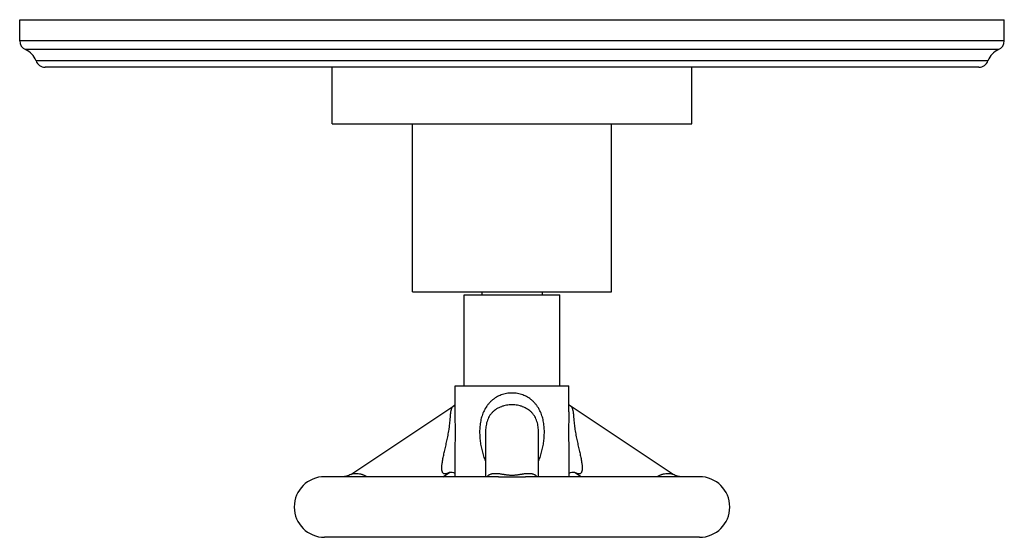
# Model space of a CAD drawing. Units: inches. Extents: x 7.8 to 14.3, y 5.77 to 9.19.
import ezdxf

# ---------------------------------------------------------------- set-up
doc = ezdxf.new("R2010")
doc.units = ezdxf.units.IN
doc.header["$LTSCALE"] = 1.21
doc.header["$MEASUREMENT"] = 0
doc.layers.get('0').update_dxf_attribs({"linetype": 'CONTINUOUS'})

msp = doc.modelspace()

# ---------------------------------------------------------------- linework, layer by layer
at = {"color": 7, "linetype": 'Continuous'}
for p, q in [((7.7973, 9.0509), (7.7973, 9.1903)), ((7.7973, 9.1903), (14.2973, 9.1903)), ((14.2973, 9.0509), (14.2973, 9.1903)), ((14.1302, 8.8773), (7.9645, 8.8773)), ((9.8598, 8.5023), (9.8598, 8.8773)), ((12.2348, 8.5023), (12.2348, 8.8773)), ((9.8598, 8.5023), (12.2348, 8.5023)), ((10.3911, 7.3943), (10.3911, 8.5023)), ((11.7036, 7.3943), (11.7036, 8.5023)), ((10.3911, 7.3943), (11.7036, 7.3943)), ((10.7323, 6.7743), (10.7323, 7.3743)), ((10.7323, 7.3743), (11.3623, 7.3743)), ((10.8473, 7.3943), (10.8473, 7.3743)), ((11.2473, 7.3943), (11.2473, 7.3743)), ((11.3623, 6.7743), (11.3623, 7.3743)), ((10.6723, 6.7743), (11.4223, 6.7743)), ((10.6723, 6.6025), (10.6723, 6.7743)), ((11.4223, 6.6031), (11.4223, 6.7743)), ((9.9826, 6.1893), (10.6629, 6.6428)), ((10.6629, 6.6428), (10.6629, 6.6428)), ((12.1121, 6.1893), (11.4318, 6.6428)), ((10.8723, 6.4685), (10.8723, 6.1743)), ((11.2223, 6.1743), (11.2223, 6.4682)), ((10.6723, 6.1743), (10.6723, 6.3094)), ((11.4223, 6.3096), (11.4223, 6.1743)), ((10.5911, 6.1743), (10.6338, 6.2028)), ((11.4591, 6.2033), (11.4607, 6.2029)), ((11.5035, 6.1743), (11.4607, 6.2029)), ((10.9581, 6.1743), (9.8099, 6.1743)), ((12.2847, 6.1743), (11.1366, 6.1743)), ((12.2847, 5.7743), (9.8099, 5.7743))]:
    msp.add_line(p, q, dxfattribs=at)
at = {"color": 9, "linetype": 'Continuous'}
for p, q in [((14.2973, 9.0509), (7.7973, 9.0509)), ((14.2589, 8.9928), (7.8358, 8.9928)), ((14.1895, 8.9193), (7.9051, 8.9193))]:
    msp.add_line(p, q, dxfattribs=at)
at = {"color": 7, "linetype": 'Continuous'}
for points in [[(10.6723, 6.6515), (10.6679, 6.6468), (10.6629, 6.6428)], [(11.4318, 6.6428), (11.4267, 6.6468), (11.4223, 6.6515)], [(9.9826, 6.1893), (9.9773, 6.186), (9.9696, 6.1821), (9.9623, 6.1792), (9.9552, 6.1771), (9.9483, 6.1756), (9.9418, 6.1747), (9.936, 6.1744), (9.9339, 6.1743)], [(10.633, 6.2025), (10.6332, 6.2026), (10.6355, 6.2033)], [(10.6355, 6.2033), (10.6401, 6.2041), (10.6446, 6.2043)], [(10.6447, 6.2043), (10.652, 6.2038), (10.6614, 6.2014), (10.6696, 6.1976), (10.6723, 6.1958)], [(11.4223, 6.1958), (11.425, 6.1976), (11.4331, 6.2013), (11.4425, 6.2037), (11.45, 6.2043)], [(11.45, 6.2043), (11.4546, 6.2041), (11.4591, 6.2033)], [(12.1607, 6.1743), (12.1586, 6.1744), (12.1528, 6.1747), (12.1463, 6.1756), (12.1394, 6.1771), (12.1323, 6.1792), (12.125, 6.1821), (12.1173, 6.186), (12.1121, 6.1893)]]:
    msp.add_lwpolyline(points, dxfattribs=at)
for centre, radius, start, end in [((7.8603, 9.0509), 0.063, 180, 247.06359), ((14.2343, 9.0509), 0.063, 292.93641, 360), ((7.7869, 8.8773), 0.1254, 19.53199, 67.06359), ((14.3078, 8.8773), 0.1254, 112.93641, 160.46801), ((7.9645, 8.9403), 0.063, 199.53199, 270), ((14.1302, 8.9403), 0.063, 270, 340.46801), ((9.8098, 5.9743), 0.2, 90, 270), ((12.2848, 5.9743), 0.2, 270, 90)]:
    msp.add_arc(centre, radius, start, end, dxfattribs=at)
at = {"color": 9, "linetype": 'Continuous'}
for centre, radius, start, end in [((10.5707, 6.3026), 0.118, 300.76946, 302.12276), ((10.5629, 6.315), 0.1326, 302.14163, 303.68855)]:
    msp.add_arc(centre, radius, start, end, dxfattribs=at)
for points, knots in [([(11.0473, 6.7263), (11.0413, 6.7263), (11.0292, 6.7258), (11.0112, 6.7234), (10.9936, 6.7195), (10.9764, 6.7141), (10.96, 6.7073), (10.9443, 6.699), (10.9294, 6.6895), (10.9156, 6.6787), (10.9028, 6.6668), (10.8911, 6.6539), (10.8805, 6.64), (10.871, 6.6252), (10.8627, 6.6097), (10.8555, 6.5935), (10.8494, 6.5768), (10.8444, 6.5596), (10.8404, 6.5421), (10.8363, 6.5183), (10.8341, 6.4942), (10.8335, 6.47), (10.8338, 6.4519), (10.8348, 6.4337), (10.8365, 6.4157), (10.8388, 6.3977), (10.8418, 6.3799), (10.8453, 6.3622), (10.8508, 6.3389), (10.8575, 6.316), (10.8653, 6.2934), (10.8696, 6.2823), (10.8719, 6.2768)], [0, 0, 0, 0, 0.031735, 0.063404, 0.094931, 0.126278, 0.157414, 0.188339, 0.219074, 0.24966, 0.280152, 0.310616, 0.341115, 0.371708, 0.402441, 0.433342, 0.464423, 0.495682, 0.527101, 0.558651, 0.621994, 0.65374, 0.685487, 0.717215, 0.748901, 0.780532, 0.812099, 0.843594, 0.875016, 0.937635, 0.968847, 1, 1, 1, 1]), ([(11.2228, 6.2769), (11.2251, 6.2824), (11.2294, 6.2935), (11.2372, 6.316), (11.2455, 6.3448), (11.2519, 6.3741), (11.2558, 6.3978), (11.2582, 6.4157), (11.2598, 6.4338), (11.2612, 6.458), (11.2611, 6.4882), (11.2583, 6.5184), (11.2543, 6.5421), (11.2503, 6.5597), (11.2452, 6.5768), (11.2391, 6.5936), (11.2319, 6.6097), (11.225, 6.6227), (11.2189, 6.6326), (11.2124, 6.6423), (11.2036, 6.6539), (11.1918, 6.6669), (11.179, 6.6788), (11.1652, 6.6895), (11.1504, 6.699), (11.1347, 6.7073), (11.1182, 6.7141), (11.1011, 6.7195), (11.0834, 6.7234), (11.0655, 6.7258), (11.0534, 6.7263), (11.0473, 6.7263)], [0, 0, 0, 0, 0.031154, 0.062368, 0.124989, 0.1879, 0.219467, 0.251099, 0.282785, 0.314513, 0.377993, 0.441337, 0.472887, 0.504306, 0.535566, 0.566647, 0.597548, 0.628281, 0.643595, 0.65888, 0.689379, 0.719844, 0.750337, 0.780923, 0.811659, 0.842584, 0.873721, 0.905068, 0.936595, 0.968265, 1, 1, 1, 1]), ([(10.6056, 6.1923), (10.6041, 6.1923), (10.6018, 6.1925), (10.599, 6.1933), (10.5971, 6.1941), (10.5953, 6.1952), (10.5936, 6.1965), (10.5921, 6.1979), (10.5903, 6.2002), (10.5884, 6.2034), (10.5866, 6.2078), (10.5853, 6.2128), (10.5845, 6.2181), (10.5839, 6.2238), (10.5837, 6.2298), (10.5838, 6.2361), (10.5842, 6.2427), (10.5847, 6.2494), (10.5857, 6.2588), (10.5874, 6.2709), (10.59, 6.2858), (10.593, 6.3012), (10.5964, 6.3171), (10.6013, 6.339), (10.6078, 6.3673), (10.6159, 6.4023), (10.6223, 6.4324), (10.627, 6.4571), (10.6303, 6.476), (10.6327, 6.492), (10.6344, 6.5047), (10.636, 6.5174), (10.6377, 6.5329), (10.6391, 6.5482), (10.64, 6.56), (10.6407, 6.5685), (10.6414, 6.5766), (10.642, 6.5843), (10.6428, 6.5916), (10.6436, 6.5985), (10.6445, 6.6049), (10.6456, 6.6109), (10.6468, 6.6165), (10.6483, 6.6216), (10.65, 6.6263), (10.652, 6.6305), (10.6542, 6.6342), (10.6568, 6.6376), (10.6596, 6.6405), (10.6618, 6.6421), (10.6629, 6.6428)], [0, 0, 0, 0, 0.009728, 0.014299, 0.018742, 0.023115, 0.027475, 0.031876, 0.036365, 0.045726, 0.055746, 0.066485, 0.077943, 0.090081, 0.102848, 0.116192, 0.13006, 0.144409, 0.159191, 0.189918, 0.222002, 0.255264, 0.289563, 0.324805, 0.397821, 0.473909, 0.552763, 0.593086, 0.63385, 0.674827, 0.69529, 0.715653, 0.755783, 0.794508, 0.813094, 0.831036, 0.848249, 0.864664, 0.880228, 0.894908, 0.908694, 0.921589, 0.933621, 0.944834, 0.955291, 0.965079, 0.974306, 0.983101, 0.991613, 1, 1, 1, 1]), ([(11.0473, 6.6484), (11.0413, 6.6484), (11.0293, 6.6479), (11.0114, 6.6456), (10.9968, 6.6425), (10.9854, 6.6392), (10.9743, 6.6354), (10.9608, 6.6298), (10.9455, 6.6214), (10.9337, 6.6131), (10.9248, 6.6056), (10.9164, 6.5976), (10.9068, 6.5867), (10.8969, 6.5721), (10.8888, 6.5562), (10.8824, 6.5395), (10.8776, 6.522), (10.8745, 6.5043), (10.8727, 6.4864), (10.8723, 6.4744), (10.8723, 6.4685)], [0, 0, 0, 0, 0.063649, 0.127069, 0.190036, 0.221319, 0.25245, 0.314241, 0.375517, 0.436484, 0.466956, 0.497471, 0.558762, 0.620665, 0.683298, 0.746567, 0.810197, 0.87384, 0.937184, 1, 1, 1, 1]), ([(11.2223, 6.4682), (11.2223, 6.4742), (11.222, 6.4861), (11.2202, 6.504), (11.2171, 6.5218), (11.2123, 6.5393), (11.2059, 6.5561), (11.1978, 6.5719), (11.1895, 6.5841), (11.1821, 6.5932), (11.1762, 6.5995), (11.1699, 6.6055), (11.1611, 6.613), (11.1492, 6.6213), (11.1339, 6.6297), (11.1204, 6.6354), (11.1093, 6.6392), (11.0979, 6.6425), (11.0833, 6.6456), (11.0654, 6.6479), (11.0533, 6.6484), (11.0473, 6.6484)], [0, 0, 0, 0, 0.062807, 0.126143, 0.189782, 0.253412, 0.316685, 0.379323, 0.44123, 0.471952, 0.502551, 0.533066, 0.563538, 0.624503, 0.685774, 0.747561, 0.77869, 0.809971, 0.872935, 0.936353, 1, 1, 1, 1]), ([(11.4318, 6.6428), (11.4329, 6.6421), (11.435, 6.6405), (11.4379, 6.6376), (11.4404, 6.6342), (11.4426, 6.6305), (11.4446, 6.6263), (11.4463, 6.6216), (11.4478, 6.6165), (11.4491, 6.6109), (11.4501, 6.6049), (11.4511, 6.5985), (11.4519, 6.5916), (11.4526, 6.5843), (11.4533, 6.5766), (11.4539, 6.5685), (11.4546, 6.56), (11.4556, 6.5482), (11.4569, 6.5329), (11.459, 6.5142), (11.4614, 6.4951), (11.4644, 6.4761), (11.4676, 6.4571), (11.4724, 6.4324), (11.4788, 6.4023), (11.4868, 6.3673), (11.4934, 6.339), (11.4983, 6.3171), (11.5016, 6.3012), (11.5046, 6.2858), (11.5072, 6.2709), (11.5089, 6.2588), (11.5099, 6.2494), (11.5105, 6.2427), (11.5108, 6.2361), (11.5109, 6.2298), (11.5107, 6.2238), (11.5102, 6.2181), (11.5093, 6.2128), (11.508, 6.2078), (11.5063, 6.2034), (11.5043, 6.2002), (11.5025, 6.1979), (11.501, 6.1965), (11.4994, 6.1952), (11.4976, 6.1941), (11.4956, 6.1933), (11.4928, 6.1925), (11.4905, 6.1923), (11.489, 6.1923)], [0, 0, 0, 0, 0.008386, 0.016897, 0.025692, 0.03492, 0.044708, 0.055166, 0.066378, 0.07841, 0.091305, 0.10509, 0.11977, 0.135334, 0.151748, 0.16896, 0.186902, 0.205489, 0.244213, 0.284343, 0.325168, 0.366145, 0.406909, 0.447233, 0.526088, 0.602176, 0.675195, 0.710436, 0.744736, 0.777998, 0.810082, 0.84081, 0.855592, 0.86994, 0.883808, 0.897153, 0.90992, 0.922058, 0.933516, 0.944254, 0.954274, 0.963636, 0.968124, 0.972525, 0.976885, 0.981258, 0.985701, 0.990272, 1, 1, 1, 1]), ([(10.6723, 6.3094), (10.6723, 6.3213), (10.6725, 6.3454), (10.6729, 6.3819), (10.6733, 6.4127), (10.6735, 6.4376), (10.6736, 6.4564), (10.6736, 6.4753), (10.6735, 6.4941), (10.6734, 6.5128), (10.6732, 6.5314), (10.6729, 6.5497), (10.6726, 6.5677), (10.6724, 6.5853), (10.6723, 6.5968), (10.6723, 6.6025)], [0, 0, 0, 0, 0.121852, 0.246497, 0.373315, 0.437312, 0.501556, 0.565897, 0.630171, 0.694165, 0.757638, 0.820297, 0.881819, 0.941844, 1, 1, 1, 1]), ([(11.4223, 6.6031), (11.4223, 6.5974), (11.4222, 6.5859), (11.422, 6.5683), (11.4218, 6.5503), (11.4215, 6.532), (11.4213, 6.5134), (11.4211, 6.4946), (11.421, 6.4758), (11.421, 6.4569), (11.4211, 6.438), (11.4213, 6.4131), (11.4217, 6.3822), (11.4222, 6.3457), (11.4223, 6.3215), (11.4223, 6.3096)], [0, 0, 0, 0, 0.058095, 0.118077, 0.179567, 0.242206, 0.305669, 0.369662, 0.433944, 0.498296, 0.562555, 0.626569, 0.753424, 0.878107, 1, 1, 1, 1]), ([(9.9826, 6.1893), (9.983, 6.1896), (9.984, 6.1902), (9.9857, 6.191), (9.9876, 6.1918), (9.9905, 6.1928), (9.9945, 6.1939), (9.9998, 6.1949), (10.0056, 6.1957), (10.0117, 6.1962), (10.0183, 6.1963), (10.0277, 6.196), (10.0374, 6.1947), (10.0475, 6.1926), (10.0554, 6.1904), (10.0636, 6.1875), (10.0719, 6.184), (10.0804, 6.1797), (10.0861, 6.1763), (10.0889, 6.1745)], [0, 0, 0, 0, 0.014634, 0.031281, 0.049713, 0.069707, 0.113699, 0.162142, 0.214354, 0.269902, 0.328518, 0.390075, 0.521885, 0.592361, 0.666094, 0.743344, 0.824449, 0.909835, 1, 1, 1, 1]), ([(10.6311, 6.2012), (10.6288, 6.1998), (10.6244, 6.1974), (10.6188, 6.195), (10.6145, 6.1936), (10.6114, 6.1928), (10.6085, 6.1924), (10.6066, 6.1923), (10.6056, 6.1923)], [0, 0, 0, 0, 0.288584, 0.552708, 0.674787, 0.78995, 0.898262, 1, 1, 1, 1]), ([(10.8831, 6.1745), (10.884, 6.1756), (10.8857, 6.1778), (10.8895, 6.1817), (10.8937, 6.1851), (10.8982, 6.1878), (10.9029, 6.1902), (10.9092, 6.1926), (10.9172, 6.1946), (10.9257, 6.1958), (10.9346, 6.1963), (10.944, 6.1962), (10.9539, 6.1956), (10.9644, 6.1945), (10.9756, 6.193), (10.9853, 6.1914), (10.9935, 6.1901), (11.0001, 6.1891), (11.007, 6.188), (11.0143, 6.187), (11.022, 6.1861), (11.0301, 6.1854), (11.0386, 6.1849), (11.0444, 6.1848), (11.0473, 6.1848)], [0, 0, 0, 0, 0.024748, 0.048723, 0.095246, 0.118227, 0.141223, 0.18772, 0.23557, 0.285327, 0.33742, 0.392204, 0.450031, 0.511309, 0.576579, 0.64663, 0.68379, 0.722604, 0.763312, 0.806167, 0.851384, 0.899031, 0.948858, 1, 1, 1, 1]), ([(11.0473, 6.1848), (11.0502, 6.1848), (11.056, 6.1849), (11.0645, 6.1854), (11.0726, 6.1861), (11.0803, 6.187), (11.0876, 6.188), (11.0945, 6.1891), (11.1011, 6.1901), (11.1074, 6.1911), (11.1135, 6.1921), (11.1211, 6.1932), (11.1302, 6.1945), (11.1407, 6.1956), (11.1506, 6.1962), (11.16, 6.1963), (11.169, 6.1958), (11.1774, 6.1946), (11.1855, 6.1926), (11.1917, 6.1902), (11.1965, 6.1878), (11.201, 6.1851), (11.2052, 6.1817), (11.2089, 6.1778), (11.2107, 6.1756), (11.2115, 6.1745)], [0, 0, 0, 0, 0.051142, 0.100969, 0.148616, 0.193832, 0.236688, 0.277396, 0.31621, 0.35337, 0.389055, 0.423419, 0.488689, 0.54997, 0.607796, 0.66258, 0.714674, 0.764431, 0.812281, 0.858778, 0.881773, 0.904754, 0.951276, 0.975252, 1, 1, 1, 1]), ([(11.489, 6.1923), (11.488, 6.1923), (11.4859, 6.1924), (11.4826, 6.193), (11.4793, 6.1939), (11.4757, 6.1951), (11.4721, 6.1966), (11.467, 6.1991), (11.4633, 6.2013), (11.4608, 6.2029)], [0, 0, 0, 0, 0.100178, 0.207481, 0.322118, 0.444126, 0.573364, 0.709482, 1, 1, 1, 1]), ([(12.0058, 6.1745), (12.0086, 6.1763), (12.0142, 6.1797), (12.0227, 6.184), (12.0311, 6.1875), (12.0392, 6.1903), (12.0472, 6.1926), (12.0572, 6.1947), (12.067, 6.196), (12.0763, 6.1963), (12.0829, 6.1962), (12.0891, 6.1957), (12.0948, 6.1949), (12.1001, 6.1939), (12.1041, 6.1928), (12.107, 6.1918), (12.1089, 6.191), (12.1106, 6.1902), (12.1116, 6.1896), (12.1121, 6.1893)], [0, 0, 0, 0, 0.090169, 0.175558, 0.256665, 0.333916, 0.40765, 0.478125, 0.609935, 0.671492, 0.730106, 0.785653, 0.837865, 0.886308, 0.930296, 0.95029, 0.968723, 0.985369, 1, 1, 1, 1]), ([(10.9581, 6.1743), (10.9652, 6.1743), (10.9796, 6.1742), (11.0015, 6.1738), (11.0242, 6.1733), (11.0396, 6.1732), (11.0473, 6.1732)], [0, 0, 0, 0, 0.237495, 0.484238, 0.739437, 1, 1, 1, 1]), ([(11.0473, 6.1732), (11.0551, 6.1732), (11.0704, 6.1733), (11.0931, 6.1738), (11.1151, 6.1742), (11.1295, 6.1743), (11.1366, 6.1743)], [0, 0, 0, 0, 0.260568, 0.515771, 0.76252, 1, 1, 1, 1])]:
    msp.add_open_spline(points, degree=3, knots=knots, dxfattribs=at)

doc.saveas('drawing.dxf')
